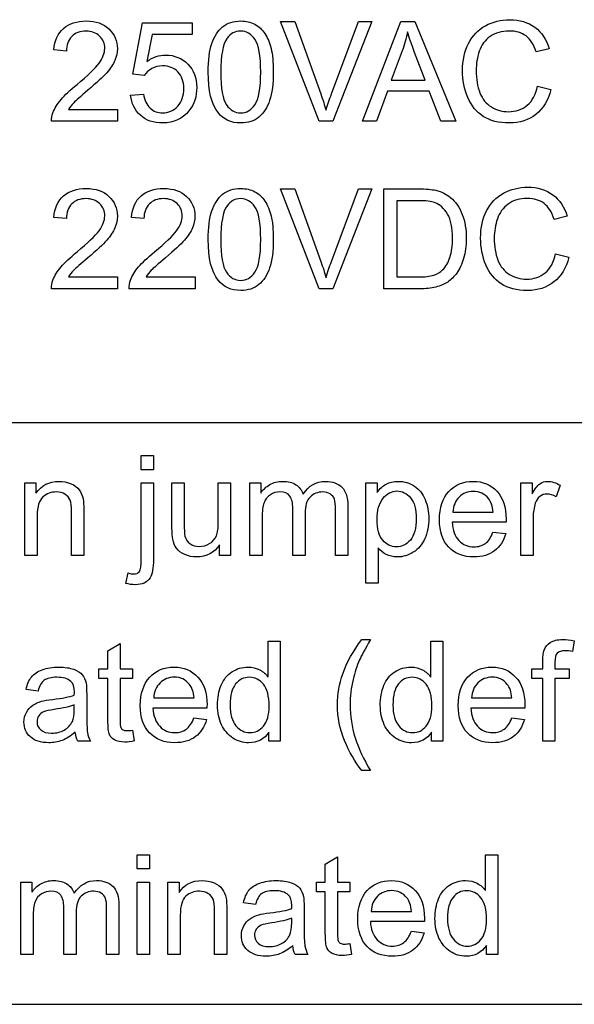
# Model space of a CAD drawing. Units: millimetres. Extents: x 0 to 307, y 0 to 176.
# Drawn here: x 19 to 28, y 33 to 48 of the extents above; entities that cross this region are included whole.
import ezdxf

# ---------------------------------------------------------------- set-up
doc = ezdxf.new("R2010")
doc.units = ezdxf.units.MM

msp = doc.modelspace()

# ---------------------------------------------------------------- linework, layer by layer
for p, q in [((21.022, 47.557), (21.168, 48.335)), ((21.168, 48.335), (21.922, 48.335)), ((21.922, 48.335), (21.922, 48.157)), ((23.852, 46.841), (23.264, 48.356)), ((23.264, 48.356), (23.482, 48.356)), ((23.482, 48.356), (23.875, 47.255)), ((24.037, 47.255), (24.446, 48.356)), ((24.65, 48.356), (24.057, 46.841)), ((24.446, 48.356), (24.65, 48.356)), ((24.507, 46.841), (25.089, 48.356)), ((25.089, 48.356), (25.305, 48.356)), ((25.305, 48.356), (25.925, 46.841)), ((21.317, 48.157), (21.236, 47.75)), ((21.922, 48.157), (21.317, 48.157)), ((20.014, 47.904), (19.823, 47.924)), ((25.11, 47.907), (24.944, 47.463)), ((25.458, 47.463), (25.3, 47.883)), ((27.341, 47.94), (27.143, 47.894)), ((21.196, 47.534), (21.022, 47.557)), ((24.944, 47.463), (25.458, 47.463)), ((27.166, 47.372), (27.367, 47.321)), ((20.989, 47.238), (21.184, 47.254)), ((24.886, 47.3), (24.72, 46.841)), ((25.52, 47.3), (24.886, 47.3)), ((25.696, 46.841), (25.52, 47.3)), ((20.046, 47.02), (20.789, 47.02)), ((20.789, 47.02), (20.789, 46.841)), ((20.789, 46.841), (19.788, 46.841)), ((24.057, 46.841), (23.852, 46.841)), ((24.72, 46.841), (24.507, 46.841)), ((25.925, 46.841), (25.696, 46.841)), ((23.852, 44.3), (23.264, 45.815)), ((23.264, 45.815), (23.482, 45.815)), ((23.482, 45.815), (23.875, 44.715)), ((24.037, 44.715), (24.446, 45.815)), ((24.65, 45.815), (24.057, 44.3)), ((24.446, 45.815), (24.65, 45.815)), ((24.83, 44.3), (24.83, 45.815)), ((24.83, 45.815), (25.352, 45.815)), ((25.349, 45.636), (25.031, 45.636)), ((25.031, 45.636), (25.031, 44.479)), ((20.014, 45.364), (19.823, 45.383)), ((21.191, 45.364), (21, 45.383)), ((27.615, 45.4), (27.417, 45.353)), ((27.44, 44.831), (27.64, 44.781)), ((20.046, 44.479), (20.789, 44.479)), ((20.789, 44.479), (20.789, 44.3)), ((21.223, 44.479), (21.966, 44.479)), ((21.966, 44.479), (21.966, 44.3)), ((25.031, 44.479), (25.354, 44.479)), ((20.789, 44.3), (19.788, 44.3)), ((21.966, 44.3), (20.965, 44.3)), ((24.057, 44.3), (23.852, 44.3)), ((25.377, 44.3), (24.83, 44.3)), ((5.371, 42.271), (34.011, 42.271)), ((21.149, 41.556), (21.149, 41.772)), ((21.149, 41.772), (21.335, 41.772)), ((21.335, 41.772), (21.335, 41.556)), ((21.335, 41.556), (21.149, 41.556)), ((19.385, 40.256), (19.385, 41.354)), ((19.385, 41.354), (19.552, 41.354)), ((19.552, 41.354), (19.552, 41.198)), ((21.149, 40.201), (21.149, 41.354)), ((21.149, 41.354), (21.335, 41.354)), ((21.335, 41.354), (21.335, 40.197)), ((21.616, 40.674), (21.616, 41.354)), ((21.616, 41.354), (21.802, 41.354)), ((21.802, 41.354), (21.802, 40.745)), ((22.32, 40.766), (22.32, 41.354)), ((22.32, 41.354), (22.506, 41.354)), ((22.506, 41.354), (22.506, 40.256)), ((22.798, 40.256), (22.798, 41.354)), ((22.798, 41.354), (22.964, 41.354)), ((22.964, 41.354), (22.964, 41.2)), ((24.561, 39.836), (24.561, 41.354)), ((24.561, 41.354), (24.73, 41.354)), ((24.73, 41.354), (24.73, 41.211)), ((26.913, 40.256), (26.913, 41.354)), ((26.913, 41.354), (27.081, 41.354)), ((27.081, 41.354), (27.081, 41.188)), ((27.51, 41.319), (27.446, 41.146)), ((20.091, 40.256), (20.091, 40.924)), ((20.277, 40.931), (20.277, 40.256)), ((23.45, 40.256), (23.45, 40.97)), ((24.1, 40.256), (24.1, 40.948)), ((24.285, 41.01), (24.285, 40.256)), ((19.571, 40.856), (19.571, 40.256)), ((22.984, 40.826), (22.984, 40.256)), ((23.636, 40.894), (23.636, 40.256)), ((25.879, 40.911), (26.492, 40.911)), ((27.099, 40.831), (27.099, 40.256)), ((26.687, 40.758), (25.868, 40.758)), ((26.489, 40.61), (26.682, 40.586)), ((22.34, 40.256), (22.34, 40.418)), ((24.747, 40.37), (24.747, 39.836)), ((19.571, 40.256), (19.385, 40.256)), ((20.277, 40.256), (20.091, 40.256)), ((22.506, 40.256), (22.34, 40.256)), ((22.984, 40.256), (22.798, 40.256)), ((23.636, 40.256), (23.45, 40.256)), ((24.285, 40.256), (24.1, 40.256)), ((27.099, 40.256), (26.913, 40.256)), ((20.914, 39.831), (20.949, 39.989)), ((24.747, 39.836), (24.561, 39.836)), ((20.644, 38.808), (20.829, 38.92)), ((20.829, 38.92), (20.829, 38.536)), ((23.075, 38.41), (23.075, 38.954)), ((23.075, 38.954), (23.26, 38.954)), ((23.26, 38.954), (23.26, 37.438)), ((24.496, 38.979), (24.629, 38.979)), ((25.545, 38.41), (25.545, 38.954)), ((25.545, 38.954), (25.73, 38.954)), ((25.73, 38.954), (25.73, 37.438)), ((27.722, 38.961), (27.694, 38.799)), ((20.644, 38.536), (20.644, 38.808)), ((20.508, 38.391), (20.508, 38.536)), ((20.508, 38.536), (20.644, 38.536)), ((20.829, 38.536), (21.016, 38.536)), ((21.016, 38.536), (21.016, 38.391)), ((27.08, 38.391), (27.08, 38.536)), ((27.08, 38.536), (27.244, 38.536)), ((27.244, 38.536), (27.244, 38.653)), ((27.429, 38.637), (27.429, 38.536)), ((27.429, 38.536), (27.643, 38.536)), ((27.643, 38.536), (27.643, 38.391)), ((20.644, 38.391), (20.508, 38.391)), ((20.644, 37.76), (20.644, 38.391)), ((21.016, 38.391), (20.829, 38.391)), ((20.829, 38.391), (20.829, 37.75)), ((27.244, 38.391), (27.08, 38.391)), ((27.244, 37.438), (27.244, 38.391)), ((27.643, 38.391), (27.429, 38.391)), ((27.429, 38.391), (27.429, 37.438)), ((19.584, 38.198), (19.402, 38.223)), ((20.322, 38.146), (20.322, 37.898)), ((21.339, 38.093), (21.952, 38.093)), ((26.163, 38.093), (26.776, 38.093)), ((20.134, 37.921), (20.134, 37.989)), ((22.147, 37.94), (21.328, 37.94)), ((26.971, 37.94), (26.153, 37.94)), ((21.95, 37.792), (22.142, 37.768)), ((26.774, 37.792), (26.966, 37.768)), ((21.016, 37.605), (21.043, 37.441)), ((23.087, 37.438), (23.087, 37.577)), ((25.558, 37.438), (25.558, 37.577)), ((20.381, 37.438), (20.186, 37.438)), ((23.26, 37.438), (23.087, 37.438)), ((25.73, 37.438), (25.558, 37.438)), ((27.429, 37.438), (27.244, 37.438)), ((24.629, 36.993), (24.496, 36.993)), ((21.087, 35.502), (21.087, 35.716)), ((21.087, 35.716), (21.273, 35.716)), ((21.273, 35.716), (21.273, 35.502)), ((26.375, 35.173), (26.375, 35.716)), ((26.375, 35.716), (26.56, 35.716)), ((26.56, 35.716), (26.56, 34.201)), ((23.944, 35.571), (24.129, 35.682)), ((23.944, 35.299), (23.944, 35.571)), ((24.129, 35.682), (24.129, 35.299)), ((21.273, 35.502), (21.087, 35.502)), ((19.322, 34.201), (19.322, 35.299)), ((19.322, 35.299), (19.489, 35.299)), ((19.489, 35.299), (19.489, 35.145)), ((21.087, 34.201), (21.087, 35.299)), ((21.087, 35.299), (21.273, 35.299)), ((21.273, 35.299), (21.273, 34.201)), ((21.556, 34.201), (21.556, 35.299)), ((21.556, 35.299), (21.723, 35.299)), ((21.723, 35.299), (21.723, 35.143)), ((23.808, 35.154), (23.808, 35.299)), ((23.808, 35.299), (23.944, 35.299)), ((24.129, 35.299), (24.316, 35.299)), ((24.316, 35.299), (24.316, 35.154)), ((23.944, 35.154), (23.808, 35.154)), ((23.944, 34.523), (23.944, 35.154)), ((24.316, 35.154), (24.129, 35.154)), ((24.129, 35.154), (24.129, 34.512)), ((20.81, 34.955), (20.81, 34.201)), ((22.884, 34.961), (22.702, 34.986)), ((19.974, 34.201), (19.974, 34.914)), ((20.161, 34.839), (20.161, 34.201)), ((20.625, 34.201), (20.625, 34.893)), ((21.742, 34.801), (21.742, 34.201)), ((22.262, 34.201), (22.262, 34.869)), ((22.448, 34.876), (22.448, 34.201)), ((23.622, 34.909), (23.622, 34.661)), ((24.639, 34.855), (25.252, 34.855)), ((19.508, 34.771), (19.508, 34.201)), ((23.434, 34.684), (23.434, 34.752)), ((25.447, 34.702), (24.628, 34.702)), ((25.25, 34.555), (25.442, 34.531)), ((24.316, 34.368), (24.343, 34.203)), ((26.388, 34.201), (26.388, 34.34)), ((19.508, 34.201), (19.322, 34.201)), ((20.161, 34.201), (19.974, 34.201)), ((20.81, 34.201), (20.625, 34.201)), ((21.273, 34.201), (21.087, 34.201)), ((21.742, 34.201), (21.556, 34.201)), ((22.448, 34.201), (22.262, 34.201)), ((23.681, 34.201), (23.486, 34.201)), ((26.56, 34.201), (26.388, 34.201)), ((34.011, 33.446), (5.371, 33.446))]:
    msp.add_line(p, q)
for points, knots in [([(19.823, 47.924), (19.836, 48.066), (19.885, 48.175), (19.971, 48.25), (20.056, 48.325), (20.171, 48.362), (20.315, 48.362), (20.46, 48.362), (20.575, 48.322), (20.66, 48.241), (20.745, 48.161), (20.787, 48.061), (20.787, 47.941), (20.787, 47.881), (20.775, 47.821), (20.75, 47.763), (20.725, 47.704), (20.684, 47.642), (20.626, 47.578), (20.569, 47.513), (20.473, 47.424), (20.34, 47.311)], [12, 12, 12, 12, 13, 13, 13, 14, 14, 14, 15, 15, 15, 16, 16, 16, 17, 17, 17, 18, 18, 18, 19, 19, 19, 19]), ([(22.166, 47.588), (22.166, 47.767), (22.184, 47.911), (22.221, 48.02), (22.258, 48.13), (22.313, 48.214), (22.385, 48.273), (22.458, 48.332), (22.55, 48.362), (22.66, 48.362), (22.741, 48.362), (22.812, 48.346), (22.874, 48.313), (22.935, 48.28), (22.986, 48.233), (23.026, 48.171), (23.066, 48.11), (23.097, 48.035), (23.12, 47.946), (23.143, 47.858), (23.154, 47.738), (23.154, 47.588), (23.154, 47.41), (23.136, 47.267), (23.099, 47.157), (23.063, 47.048), (23.008, 46.964), (22.935, 46.904), (22.863, 46.845), (22.771, 46.815), (22.66, 46.815), (22.514, 46.815), (22.399, 46.867), (22.316, 46.972)], [0, 0, 0, 0, 1, 1, 1, 2, 2, 2, 3, 3, 3, 4, 4, 4, 5, 5, 5, 6, 6, 6, 7, 7, 7, 8, 8, 8, 9, 9, 9, 10, 10, 10, 11, 11, 11, 11]), ([(27.367, 47.321), (27.325, 47.157), (27.249, 47.031), (27.14, 46.945), (27.03, 46.858), (26.897, 46.815), (26.739, 46.815), (26.576, 46.815), (26.443, 46.848), (26.341, 46.915), (26.238, 46.981), (26.161, 47.077), (26.107, 47.203), (26.054, 47.33), (26.027, 47.465), (26.027, 47.61), (26.027, 47.767), (26.057, 47.905), (26.118, 48.023), (26.178, 48.14), (26.264, 48.229), (26.375, 48.29), (26.486, 48.351), (26.609, 48.382), (26.742, 48.382), (26.894, 48.382), (27.021, 48.343), (27.125, 48.266), (27.228, 48.189), (27.3, 48.08), (27.341, 47.94)], [1, 1, 1, 1, 2, 2, 2, 3, 3, 3, 4, 4, 4, 5, 5, 5, 6, 6, 6, 7, 7, 7, 8, 8, 8, 9, 9, 9, 10, 10, 10, 11, 11, 11, 11]), ([(20.175, 47.401), (20.34, 47.536), (20.451, 47.643), (20.509, 47.722), (20.567, 47.801), (20.596, 47.875), (20.596, 47.946), (20.596, 48.019), (20.57, 48.081), (20.517, 48.132), (20.464, 48.183), (20.395, 48.208), (20.311, 48.208), (20.221, 48.208), (20.149, 48.181), (20.096, 48.127), (20.042, 48.074), (20.015, 47.999), (20.014, 47.904)], [5, 5, 5, 5, 6, 6, 6, 7, 7, 7, 8, 8, 8, 9, 9, 9, 10, 10, 10, 11, 11, 11, 11]), ([(22.357, 47.588), (22.357, 47.339), (22.386, 47.174), (22.444, 47.091), (22.503, 47.009), (22.574, 46.968), (22.66, 46.968), (22.745, 46.968), (22.817, 47.009), (22.875, 47.092), (22.934, 47.175), (22.963, 47.34), (22.963, 47.588), (22.963, 47.837), (22.934, 48.003), (22.875, 48.085), (22.817, 48.167), (22.745, 48.208), (22.658, 48.208), (22.572, 48.208), (22.504, 48.172), (22.453, 48.1)], [0, 0, 0, 0, 1, 1, 1, 2, 2, 2, 3, 3, 3, 4, 4, 4, 5, 5, 5, 6, 6, 6, 7, 7, 7, 7]), ([(27.143, 47.894), (27.108, 48.004), (27.057, 48.084), (26.99, 48.135), (26.924, 48.185), (26.839, 48.21), (26.738, 48.21), (26.622, 48.21), (26.524, 48.182), (26.446, 48.126), (26.368, 48.071), (26.313, 47.996), (26.281, 47.902), (26.25, 47.808), (26.234, 47.711), (26.234, 47.611), (26.234, 47.482), (26.253, 47.369), (26.29, 47.273), (26.328, 47.177), (26.386, 47.105), (26.465, 47.058), (26.545, 47.01), (26.63, 46.986), (26.723, 46.986), (26.835, 46.986), (26.93, 47.019), (27.008, 47.084), (27.086, 47.148), (27.138, 47.244), (27.166, 47.372)], [12, 12, 12, 12, 13, 13, 13, 14, 14, 14, 15, 15, 15, 16, 16, 16, 17, 17, 17, 18, 18, 18, 19, 19, 19, 20, 20, 20, 21, 21, 21, 22, 22, 22, 22]), ([(21.236, 47.75), (21.327, 47.814), (21.422, 47.845), (21.522, 47.845), (21.654, 47.845), (21.766, 47.799), (21.857, 47.708), (21.948, 47.616), (21.993, 47.498), (21.993, 47.354), (21.993, 47.217), (21.953, 47.099), (21.873, 46.999)], [15, 15, 15, 15, 16, 16, 16, 17, 17, 17, 18, 18, 18, 19, 19, 19, 19]), ([(21.184, 47.254), (21.198, 47.159), (21.232, 47.088), (21.285, 47.04), (21.337, 46.992), (21.401, 46.968), (21.475, 46.968), (21.565, 46.968), (21.641, 47.002), (21.703, 47.069), (21.765, 47.137), (21.796, 47.226), (21.796, 47.338), (21.796, 47.444), (21.766, 47.528), (21.706, 47.589), (21.647, 47.65), (21.569, 47.681), (21.472, 47.681), (21.412, 47.681), (21.358, 47.667), (21.31, 47.64), (21.262, 47.613), (21.224, 47.578), (21.196, 47.534)], [1, 1, 1, 1, 2, 2, 2, 3, 3, 3, 4, 4, 4, 5, 5, 5, 6, 6, 6, 7, 7, 7, 8, 8, 8, 9, 9, 9, 9]), ([(19.809, 46.97), (19.835, 47.038), (19.876, 47.105), (19.932, 47.171), (19.988, 47.238), (20.069, 47.314), (20.175, 47.401)], [3, 3, 3, 3, 4, 4, 4, 5, 5, 5, 5]), ([(20.34, 47.311), (20.228, 47.217), (20.156, 47.154), (20.125, 47.12), (20.093, 47.087), (20.067, 47.053), (20.046, 47.02)], [19, 19, 19, 19, 20, 20, 20, 21, 21, 21, 21]), ([(21.873, 46.999), (21.776, 46.876), (21.644, 46.815), (21.475, 46.815), (21.338, 46.815), (21.225, 46.853), (21.138, 46.931), (21.051, 47.008), (21.001, 47.11), (20.989, 47.238)], [19, 19, 19, 19, 20, 20, 20, 21, 21, 21, 22, 22, 22, 22]), ([(19.823, 45.383), (19.836, 45.526), (19.885, 45.635), (19.971, 45.709), (20.056, 45.784), (20.171, 45.821), (20.315, 45.821), (20.46, 45.821), (20.575, 45.781), (20.66, 45.701), (20.745, 45.62), (20.787, 45.52), (20.787, 45.401), (20.787, 45.34), (20.775, 45.281), (20.75, 45.222), (20.725, 45.163), (20.684, 45.102), (20.626, 45.037), (20.569, 44.972), (20.473, 44.883), (20.34, 44.77)], [12, 12, 12, 12, 13, 13, 13, 14, 14, 14, 15, 15, 15, 16, 16, 16, 17, 17, 17, 18, 18, 18, 19, 19, 19, 19]), ([(21, 45.383), (21.013, 45.526), (21.062, 45.635), (21.148, 45.709), (21.233, 45.784), (21.348, 45.821), (21.492, 45.821), (21.637, 45.821), (21.752, 45.781), (21.837, 45.701), (21.922, 45.62), (21.964, 45.52), (21.964, 45.401), (21.964, 45.34), (21.952, 45.281), (21.927, 45.222), (21.902, 45.163), (21.861, 45.102), (21.804, 45.037), (21.746, 44.972), (21.65, 44.883), (21.517, 44.77)], [12, 12, 12, 12, 13, 13, 13, 14, 14, 14, 15, 15, 15, 16, 16, 16, 17, 17, 17, 18, 18, 18, 19, 19, 19, 19]), ([(22.166, 45.047), (22.166, 45.227), (22.184, 45.371), (22.221, 45.48), (22.258, 45.589), (22.313, 45.673), (22.385, 45.733), (22.458, 45.792), (22.55, 45.821), (22.66, 45.821), (22.741, 45.821), (22.812, 45.805), (22.874, 45.772), (22.935, 45.74), (22.986, 45.692), (23.026, 45.631), (23.066, 45.569), (23.097, 45.494), (23.12, 45.405), (23.143, 45.317), (23.154, 45.198), (23.154, 45.047), (23.154, 44.87), (23.136, 44.726), (23.099, 44.617), (23.063, 44.508), (23.008, 44.423), (22.935, 44.364), (22.863, 44.304), (22.771, 44.274), (22.66, 44.274), (22.514, 44.274), (22.399, 44.327), (22.316, 44.431)], [0, 0, 0, 0, 1, 1, 1, 2, 2, 2, 3, 3, 3, 4, 4, 4, 5, 5, 5, 6, 6, 6, 7, 7, 7, 8, 8, 8, 9, 9, 9, 10, 10, 10, 11, 11, 11, 11]), ([(27.64, 44.781), (27.598, 44.616), (27.523, 44.49), (27.414, 44.404), (27.304, 44.318), (27.171, 44.274), (27.013, 44.274), (26.85, 44.274), (26.717, 44.308), (26.615, 44.374), (26.512, 44.441), (26.434, 44.537), (26.381, 44.663), (26.328, 44.789), (26.301, 44.924), (26.301, 45.069), (26.301, 45.227), (26.331, 45.364), (26.391, 45.482), (26.452, 45.599), (26.537, 45.689), (26.649, 45.75), (26.76, 45.811), (26.883, 45.841), (27.016, 45.841), (27.168, 45.841), (27.295, 45.803), (27.399, 45.725), (27.502, 45.648), (27.574, 45.54), (27.615, 45.4)], [1, 1, 1, 1, 2, 2, 2, 3, 3, 3, 4, 4, 4, 5, 5, 5, 6, 6, 6, 7, 7, 7, 8, 8, 8, 9, 9, 9, 10, 10, 10, 11, 11, 11, 11]), ([(20.175, 44.86), (20.34, 44.995), (20.451, 45.102), (20.509, 45.181), (20.567, 45.26), (20.596, 45.335), (20.596, 45.405), (20.596, 45.479), (20.57, 45.541), (20.517, 45.592), (20.464, 45.642), (20.395, 45.667), (20.311, 45.667), (20.221, 45.667), (20.149, 45.641), (20.096, 45.587), (20.042, 45.533), (20.015, 45.459), (20.014, 45.364)], [5, 5, 5, 5, 6, 6, 6, 7, 7, 7, 8, 8, 8, 9, 9, 9, 10, 10, 10, 11, 11, 11, 11]), ([(21.352, 44.86), (21.517, 44.995), (21.628, 45.102), (21.686, 45.181), (21.744, 45.26), (21.773, 45.335), (21.773, 45.405), (21.773, 45.479), (21.747, 45.541), (21.694, 45.592), (21.641, 45.642), (21.573, 45.667), (21.488, 45.667), (21.398, 45.667), (21.327, 45.641), (21.273, 45.587), (21.219, 45.533), (21.192, 45.459), (21.191, 45.364)], [5, 5, 5, 5, 6, 6, 6, 7, 7, 7, 8, 8, 8, 9, 9, 9, 10, 10, 10, 11, 11, 11, 11]), ([(22.357, 45.047), (22.357, 44.799), (22.386, 44.633), (22.444, 44.551), (22.503, 44.468), (22.574, 44.427), (22.66, 44.427), (22.745, 44.427), (22.817, 44.469), (22.875, 44.551), (22.934, 44.634), (22.963, 44.799), (22.963, 45.047), (22.963, 45.297), (22.934, 45.463), (22.875, 45.545), (22.817, 45.626), (22.745, 45.667), (22.658, 45.667), (22.572, 45.667), (22.504, 45.631), (22.453, 45.559)], [0, 0, 0, 0, 1, 1, 1, 2, 2, 2, 3, 3, 3, 4, 4, 4, 5, 5, 5, 6, 6, 6, 7, 7, 7, 7]), ([(25.354, 44.479), (25.454, 44.479), (25.533, 44.488), (25.589, 44.507), (25.646, 44.525), (25.692, 44.552), (25.725, 44.585), (25.773, 44.633), (25.81, 44.697), (25.836, 44.777), (25.863, 44.857), (25.876, 44.955), (25.876, 45.069), (25.876, 45.228), (25.85, 45.349), (25.798, 45.434), (25.746, 45.52), (25.683, 45.577), (25.609, 45.605)], [1, 1, 1, 1, 2, 2, 2, 3, 3, 3, 4, 4, 4, 5, 5, 5, 6, 6, 6, 7, 7, 7, 7]), ([(25.844, 45.685), (25.924, 45.618), (25.984, 45.531), (26.023, 45.426), (26.063, 45.321), (26.083, 45.201), (26.083, 45.066), (26.083, 44.951), (26.069, 44.849), (26.043, 44.76), (26.016, 44.671), (25.981, 44.598), (25.939, 44.539), (25.897, 44.481), (25.851, 44.435), (25.801, 44.402), (25.751, 44.369), (25.691, 44.343), (25.62, 44.326), (25.55, 44.309), (25.469, 44.3), (25.377, 44.3)], [4, 4, 4, 4, 5, 5, 5, 6, 6, 6, 7, 7, 7, 8, 8, 8, 9, 9, 9, 10, 10, 10, 11, 11, 11, 11]), ([(27.417, 45.353), (27.382, 45.464), (27.331, 45.544), (27.264, 45.594), (27.197, 45.644), (27.113, 45.67), (27.012, 45.67), (26.896, 45.67), (26.798, 45.642), (26.72, 45.586), (26.642, 45.53), (26.587, 45.455), (26.555, 45.361), (26.524, 45.267), (26.508, 45.17), (26.508, 45.07), (26.508, 44.941), (26.526, 44.829), (26.564, 44.733), (26.602, 44.637), (26.66, 44.565), (26.739, 44.517), (26.818, 44.47), (26.904, 44.446), (26.997, 44.446), (27.109, 44.446), (27.204, 44.478), (27.282, 44.543), (27.36, 44.608), (27.412, 44.704), (27.44, 44.831)], [12, 12, 12, 12, 13, 13, 13, 14, 14, 14, 15, 15, 15, 16, 16, 16, 17, 17, 17, 18, 18, 18, 19, 19, 19, 20, 20, 20, 21, 21, 21, 22, 22, 22, 22]), ([(19.809, 44.429), (19.835, 44.498), (19.876, 44.565), (19.932, 44.631), (19.988, 44.697), (20.069, 44.773), (20.175, 44.86)], [3, 3, 3, 3, 4, 4, 4, 5, 5, 5, 5]), ([(20.987, 44.429), (21.012, 44.498), (21.053, 44.565), (21.109, 44.631), (21.165, 44.697), (21.246, 44.773), (21.352, 44.86)], [3, 3, 3, 3, 4, 4, 4, 5, 5, 5, 5]), ([(20.34, 44.77), (20.228, 44.677), (20.156, 44.613), (20.125, 44.58), (20.093, 44.546), (20.067, 44.513), (20.046, 44.479)], [19, 19, 19, 19, 20, 20, 20, 21, 21, 21, 21]), ([(21.517, 44.77), (21.405, 44.677), (21.334, 44.613), (21.302, 44.58), (21.27, 44.546), (21.244, 44.513), (21.223, 44.479)], [19, 19, 19, 19, 20, 20, 20, 21, 21, 21, 21]), ([(19.552, 41.198), (19.633, 41.319), (19.75, 41.379), (19.902, 41.379), (19.968, 41.379), (20.029, 41.367), (20.084, 41.343)], [3, 3, 3, 3, 4, 4, 4, 5, 5, 5, 5]), ([(23.102, 41.33), (23.159, 41.362), (23.224, 41.379), (23.297, 41.379), (23.378, 41.379), (23.445, 41.362), (23.497, 41.328), (23.549, 41.295), (23.586, 41.247), (23.607, 41.187)], [4, 4, 4, 4, 5, 5, 5, 6, 6, 6, 7, 7, 7, 7]), ([(23.607, 41.187), (23.694, 41.315), (23.807, 41.379), (23.946, 41.379), (24.055, 41.379), (24.139, 41.349), (24.197, 41.289)], [7, 7, 7, 7, 8, 8, 8, 9, 9, 9, 9]), ([(24.866, 41.337), (24.916, 41.365), (24.977, 41.379), (25.049, 41.379), (25.142, 41.379), (25.225, 41.355), (25.297, 41.307), (25.368, 41.258), (25.423, 41.19), (25.459, 41.103)], [4, 4, 4, 4, 5, 5, 5, 6, 6, 6, 7, 7, 7, 7]), ([(26.682, 40.586), (26.651, 40.474), (26.595, 40.387), (26.513, 40.325), (26.431, 40.263), (26.327, 40.232), (26.199, 40.232), (26.039, 40.232), (25.911, 40.281), (25.817, 40.38), (25.723, 40.479), (25.676, 40.618), (25.676, 40.796), (25.676, 40.981), (25.724, 41.124), (25.819, 41.226), (25.914, 41.328), (26.037, 41.379), (26.189, 41.379), (26.335, 41.379), (26.455, 41.329), (26.548, 41.229), (26.641, 41.129), (26.688, 40.989), (26.688, 40.807), (26.688, 40.796), (26.688, 40.78), (26.687, 40.758)], [1, 1, 1, 1, 2, 2, 2, 3, 3, 3, 4, 4, 4, 5, 5, 5, 6, 6, 6, 7, 7, 7, 8, 8, 8, 9, 9, 9, 10, 10, 10, 10]), ([(27.081, 41.188), (27.123, 41.266), (27.163, 41.317), (27.199, 41.342), (27.235, 41.367), (27.275, 41.379), (27.318, 41.379), (27.381, 41.379), (27.445, 41.359), (27.51, 41.319)], [3, 3, 3, 3, 4, 4, 4, 5, 5, 5, 6, 6, 6, 6]), ([(20.084, 41.343), (20.14, 41.32), (20.181, 41.288), (20.209, 41.25), (20.236, 41.211), (20.256, 41.165), (20.267, 41.112)], [5, 5, 5, 5, 6, 6, 6, 7, 7, 7, 7]), ([(24.729, 40.799), (24.729, 40.658), (24.758, 40.553), (24.815, 40.486), (24.872, 40.418), (24.942, 40.385), (25.023, 40.385), (25.106, 40.385), (25.176, 40.419), (25.235, 40.489), (25.294, 40.559), (25.324, 40.668), (25.324, 40.815), (25.324, 40.954), (25.295, 41.059), (25.237, 41.129), (25.18, 41.198), (25.111, 41.233), (25.031, 41.233), (24.952, 41.233), (24.882, 41.196), (24.821, 41.122), (24.76, 41.048), (24.729, 40.94), (24.729, 40.799)], [0, 0, 0, 0, 1, 1, 1, 2, 2, 2, 3, 3, 3, 4, 4, 4, 5, 5, 5, 6, 6, 6, 7, 7, 7, 8, 8, 8, 8]), ([(26.421, 41.118), (26.362, 41.19), (26.285, 41.226), (26.191, 41.226), (26.105, 41.226), (26.034, 41.197), (25.975, 41.14), (25.917, 41.083), (25.885, 41.006), (25.879, 40.911)], [2, 2, 2, 2, 3, 3, 3, 4, 4, 4, 5, 5, 5, 5]), ([(20.069, 41.094), (20.055, 41.132), (20.029, 41.162), (19.992, 41.184), (19.955, 41.206), (19.912, 41.218), (19.863, 41.218), (19.783, 41.218), (19.715, 41.193), (19.657, 41.142), (19.6, 41.092), (19.571, 40.997), (19.571, 40.856)], [12, 12, 12, 12, 13, 13, 13, 14, 14, 14, 15, 15, 15, 16, 16, 16, 16]), ([(23.45, 40.97), (23.45, 41.052), (23.435, 41.114), (23.404, 41.156), (23.374, 41.197), (23.324, 41.218), (23.256, 41.218), (23.203, 41.218), (23.155, 41.204), (23.11, 41.176), (23.066, 41.149), (23.034, 41.108), (23.014, 41.055), (22.994, 41.002), (22.984, 40.926), (22.984, 40.826)], [21, 21, 21, 21, 22, 22, 22, 23, 23, 23, 24, 24, 24, 25, 25, 25, 26, 26, 26, 26]), ([(24.082, 41.109), (24.07, 41.141), (24.048, 41.168), (24.016, 41.188), (23.985, 41.208), (23.947, 41.218), (23.905, 41.218), (23.827, 41.218), (23.763, 41.192), (23.712, 41.141), (23.661, 41.089), (23.636, 41.007), (23.636, 40.894)], [14, 14, 14, 14, 15, 15, 15, 16, 16, 16, 17, 17, 17, 18, 18, 18, 18]), ([(25.459, 41.103), (25.496, 41.014), (25.514, 40.918), (25.514, 40.814), (25.514, 40.701), (25.494, 40.6), (25.453, 40.51)], [7, 7, 7, 7, 8, 8, 8, 9, 9, 9, 9]), ([(27.446, 41.146), (27.4, 41.173), (27.355, 41.187), (27.309, 41.187), (27.268, 41.187), (27.232, 41.174), (27.2, 41.15)], [7, 7, 7, 7, 8, 8, 8, 9, 9, 9, 9]), ([(22.186, 40.435), (22.235, 40.463), (22.269, 40.502), (22.29, 40.551), (22.31, 40.601), (22.32, 40.672), (22.32, 40.766)], [13, 13, 13, 13, 14, 14, 14, 15, 15, 15, 15]), ([(25.868, 40.758), (25.875, 40.637), (25.909, 40.545), (25.971, 40.481), (26.032, 40.417), (26.108, 40.385), (26.2, 40.385), (26.268, 40.385), (26.327, 40.403), (26.375, 40.438), (26.423, 40.474), (26.461, 40.531), (26.489, 40.61)], [11, 11, 11, 11, 12, 12, 12, 13, 13, 13, 14, 14, 14, 15, 15, 15, 15]), ([(22.34, 40.418), (22.254, 40.294), (22.138, 40.232), (21.992, 40.232), (21.927, 40.232), (21.866, 40.244), (21.81, 40.269), (21.754, 40.294), (21.712, 40.325), (21.685, 40.363)], [1, 1, 1, 1, 2, 2, 2, 3, 3, 3, 4, 4, 4, 4]), ([(21.888, 40.434), (21.926, 40.406), (21.973, 40.392), (22.029, 40.392), (22.085, 40.392), (22.137, 40.406), (22.186, 40.435)], [11, 11, 11, 11, 12, 12, 12, 13, 13, 13, 13]), ([(25.278, 40.303), (25.201, 40.256), (25.12, 40.232), (25.035, 40.232), (24.973, 40.232), (24.918, 40.245), (24.868, 40.271), (24.819, 40.297), (24.779, 40.33), (24.747, 40.37)], [10, 10, 10, 10, 11, 11, 11, 12, 12, 12, 13, 13, 13, 13]), ([(21.283, 39.914), (21.238, 39.845), (21.163, 39.811), (21.059, 39.811), (21.009, 39.811), (20.96, 39.818), (20.914, 39.831)], [8, 8, 8, 8, 9, 9, 9, 10, 10, 10, 10]), ([(20.949, 39.989), (20.986, 39.979), (21.015, 39.974), (21.037, 39.974), (21.074, 39.974), (21.103, 39.987), (21.121, 40.012)], [1, 1, 1, 1, 2, 2, 2, 3, 3, 3, 3]), ([(27.359, 38.934), (27.404, 38.965), (27.467, 38.979), (27.548, 38.979), (27.601, 38.979), (27.658, 38.973), (27.722, 38.961)], [7, 7, 7, 7, 8, 8, 8, 9, 9, 9, 9]), ([(27.694, 38.799), (27.655, 38.805), (27.619, 38.809), (27.584, 38.809), (27.528, 38.809), (27.488, 38.797), (27.464, 38.773), (27.441, 38.749), (27.429, 38.704), (27.429, 38.637)], [10, 10, 10, 10, 11, 11, 11, 12, 12, 12, 13, 13, 13, 13]), ([(19.648, 38.522), (19.72, 38.548), (19.803, 38.561), (19.897, 38.561), (19.991, 38.561), (20.067, 38.55), (20.125, 38.528), (20.184, 38.506), (20.227, 38.478), (20.255, 38.444), (20.282, 38.411), (20.301, 38.369), (20.312, 38.318)], [17, 17, 17, 17, 18, 18, 18, 19, 19, 19, 20, 20, 20, 21, 21, 21, 21]), ([(22.142, 37.768), (22.111, 37.656), (22.055, 37.569), (21.973, 37.507), (21.891, 37.445), (21.787, 37.414), (21.659, 37.414), (21.499, 37.414), (21.371, 37.463), (21.277, 37.562), (21.183, 37.661), (21.136, 37.8), (21.136, 37.978), (21.136, 38.163), (21.184, 38.306), (21.279, 38.408), (21.374, 38.51), (21.497, 38.561), (21.649, 38.561), (21.796, 38.561), (21.915, 38.511), (22.008, 38.411), (22.101, 38.311), (22.148, 38.171), (22.148, 37.989), (22.148, 37.978), (22.148, 37.962), (22.147, 37.94)], [1, 1, 1, 1, 2, 2, 2, 3, 3, 3, 4, 4, 4, 5, 5, 5, 6, 6, 6, 7, 7, 7, 8, 8, 8, 9, 9, 9, 10, 10, 10, 10]), ([(22.363, 38.285), (22.399, 38.373), (22.454, 38.442), (22.527, 38.49), (22.6, 38.537), (22.682, 38.561), (22.772, 38.561), (22.838, 38.561), (22.897, 38.547), (22.949, 38.519)], [6, 6, 6, 6, 7, 7, 7, 8, 8, 8, 9, 9, 9, 9]), ([(24.833, 38.285), (24.87, 38.373), (24.924, 38.442), (24.997, 38.49), (25.07, 38.537), (25.152, 38.561), (25.242, 38.561), (25.309, 38.561), (25.367, 38.547), (25.419, 38.519)], [6, 6, 6, 6, 7, 7, 7, 8, 8, 8, 9, 9, 9, 9]), ([(26.966, 37.768), (26.936, 37.656), (26.88, 37.569), (26.798, 37.507), (26.716, 37.445), (26.611, 37.414), (26.484, 37.414), (26.323, 37.414), (26.196, 37.463), (26.102, 37.562), (26.008, 37.661), (25.961, 37.8), (25.961, 37.978), (25.961, 38.163), (26.008, 38.306), (26.103, 38.408), (26.198, 38.51), (26.322, 38.561), (26.473, 38.561), (26.62, 38.561), (26.74, 38.511), (26.833, 38.411), (26.926, 38.311), (26.972, 38.171), (26.972, 37.989), (26.972, 37.978), (26.972, 37.962), (26.971, 37.94)], [1, 1, 1, 1, 2, 2, 2, 3, 3, 3, 4, 4, 4, 5, 5, 5, 6, 6, 6, 7, 7, 7, 8, 8, 8, 9, 9, 9, 10, 10, 10, 10]), ([(19.402, 38.223), (19.418, 38.301), (19.446, 38.363), (19.484, 38.411), (19.521, 38.459), (19.576, 38.496), (19.648, 38.522)], [15, 15, 15, 15, 16, 16, 16, 17, 17, 17, 17]), ([(20.082, 38.344), (20.034, 38.386), (19.964, 38.407), (19.87, 38.407), (19.783, 38.407), (19.718, 38.391), (19.676, 38.361)], [11, 11, 11, 11, 12, 12, 12, 13, 13, 13, 13]), ([(21.881, 38.3), (21.822, 38.372), (21.745, 38.408), (21.651, 38.408), (21.565, 38.408), (21.494, 38.379), (21.435, 38.322), (21.377, 38.265), (21.345, 38.188), (21.339, 38.093)], [2, 2, 2, 2, 3, 3, 3, 4, 4, 4, 5, 5, 5, 5]), ([(23.005, 37.667), (23.062, 37.733), (23.091, 37.834), (23.091, 37.971), (23.091, 38.121), (23.062, 38.231), (23.004, 38.301), (22.946, 38.372), (22.875, 38.407), (22.79, 38.407), (22.707, 38.407), (22.638, 38.373), (22.583, 38.306), (22.527, 38.238), (22.499, 38.132), (22.499, 37.986)], [3, 3, 3, 3, 4, 4, 4, 5, 5, 5, 6, 6, 6, 7, 7, 7, 8, 8, 8, 8]), ([(24.496, 36.993), (24.393, 37.123), (24.307, 37.274), (24.236, 37.448), (24.165, 37.621), (24.129, 37.801), (24.129, 37.987), (24.129, 38.151), (24.156, 38.308), (24.209, 38.459)], [0, 0, 0, 0, 1, 1, 1, 2, 2, 2, 3, 3, 3, 3]), ([(25.475, 37.667), (25.532, 37.733), (25.561, 37.834), (25.561, 37.971), (25.561, 38.121), (25.532, 38.231), (25.474, 38.301), (25.416, 38.372), (25.345, 38.407), (25.26, 38.407), (25.177, 38.407), (25.108, 38.373), (25.053, 38.306), (24.997, 38.238), (24.97, 38.132), (24.97, 37.986)], [3, 3, 3, 3, 4, 4, 4, 5, 5, 5, 6, 6, 6, 7, 7, 7, 8, 8, 8, 8]), ([(26.706, 38.3), (26.647, 38.372), (26.57, 38.408), (26.475, 38.408), (26.39, 38.408), (26.318, 38.379), (26.26, 38.322), (26.202, 38.265), (26.169, 38.188), (26.163, 38.093)], [2, 2, 2, 2, 3, 3, 3, 4, 4, 4, 5, 5, 5, 5]), ([(20.134, 38.135), (20.134, 38.161), (20.135, 38.177), (20.135, 38.184), (20.135, 38.259), (20.117, 38.313), (20.082, 38.344)], [9, 9, 9, 9, 10, 10, 10, 11, 11, 11, 11]), ([(23.087, 37.577), (23.018, 37.468), (22.916, 37.414), (22.78, 37.414), (22.693, 37.414), (22.613, 37.438), (22.539, 37.486), (22.466, 37.534), (22.409, 37.601), (22.369, 37.688), (22.328, 37.774), (22.308, 37.874), (22.308, 37.986), (22.308, 38.096), (22.326, 38.195), (22.363, 38.285)], [1, 1, 1, 1, 2, 2, 2, 3, 3, 3, 4, 4, 4, 5, 5, 5, 6, 6, 6, 6]), ([(24.365, 38.375), (24.335, 38.246), (24.32, 38.116), (24.32, 37.986), (24.32, 37.655), (24.423, 37.324), (24.629, 36.993)], [7, 7, 7, 7, 8, 8, 8, 9, 9, 9, 9]), ([(25.558, 37.577), (25.488, 37.468), (25.386, 37.414), (25.251, 37.414), (25.163, 37.414), (25.083, 37.438), (25.009, 37.486), (24.936, 37.534), (24.879, 37.601), (24.839, 37.688), (24.798, 37.774), (24.778, 37.874), (24.778, 37.986), (24.778, 38.096), (24.797, 38.195), (24.833, 38.285)], [1, 1, 1, 1, 2, 2, 2, 3, 3, 3, 4, 4, 4, 5, 5, 5, 6, 6, 6, 6]), ([(19.407, 37.875), (19.431, 37.919), (19.463, 37.955), (19.503, 37.982), (19.542, 38.009), (19.587, 38.029), (19.637, 38.043)], [5, 5, 5, 5, 6, 6, 6, 7, 7, 7, 7]), ([(21.328, 37.94), (21.335, 37.819), (21.369, 37.727), (21.431, 37.663), (21.492, 37.599), (21.569, 37.567), (21.66, 37.567), (21.728, 37.567), (21.787, 37.585), (21.835, 37.62), (21.883, 37.656), (21.921, 37.713), (21.95, 37.792)], [11, 11, 11, 11, 12, 12, 12, 13, 13, 13, 14, 14, 14, 15, 15, 15, 15]), ([(22.499, 37.986), (22.499, 37.846), (22.529, 37.741), (22.588, 37.671), (22.648, 37.601), (22.717, 37.567), (22.798, 37.567), (22.879, 37.567), (22.948, 37.6), (23.005, 37.667)], [0, 0, 0, 0, 1, 1, 1, 2, 2, 2, 3, 3, 3, 3]), ([(24.97, 37.986), (24.97, 37.846), (24.999, 37.741), (25.058, 37.671), (25.118, 37.601), (25.188, 37.567), (25.268, 37.567), (25.35, 37.567), (25.419, 37.6), (25.475, 37.667)], [0, 0, 0, 0, 1, 1, 1, 2, 2, 2, 3, 3, 3, 3]), ([(26.153, 37.94), (26.16, 37.819), (26.194, 37.727), (26.255, 37.663), (26.317, 37.599), (26.393, 37.567), (26.485, 37.567), (26.553, 37.567), (26.611, 37.585), (26.659, 37.62), (26.708, 37.656), (26.746, 37.713), (26.774, 37.792)], [11, 11, 11, 11, 12, 12, 12, 13, 13, 13, 14, 14, 14, 15, 15, 15, 15]), ([(19.467, 37.502), (19.402, 37.561), (19.37, 37.636), (19.37, 37.728), (19.37, 37.782), (19.382, 37.831), (19.407, 37.875)], [3, 3, 3, 3, 4, 4, 4, 5, 5, 5, 5]), ([(19.594, 37.822), (19.577, 37.795), (19.568, 37.765), (19.568, 37.733), (19.568, 37.683), (19.587, 37.642), (19.625, 37.609), (19.662, 37.576), (19.717, 37.559), (19.789, 37.559), (19.861, 37.559), (19.925, 37.575), (19.981, 37.607)], [3, 3, 3, 3, 4, 4, 4, 5, 5, 5, 6, 6, 6, 7, 7, 7, 7]), ([(19.83, 37.919), (19.753, 37.908), (19.699, 37.896), (19.668, 37.882), (19.636, 37.868), (19.611, 37.848), (19.594, 37.822)], [1, 1, 1, 1, 2, 2, 2, 3, 3, 3, 3]), ([(20.322, 37.898), (20.322, 37.725), (20.326, 37.616), (20.334, 37.57), (20.342, 37.524), (20.357, 37.481), (20.381, 37.438)], [23, 23, 23, 23, 24, 24, 24, 25, 25, 25, 25]), ([(20.829, 37.75), (20.829, 37.697), (20.832, 37.662), (20.839, 37.647), (20.846, 37.632), (20.856, 37.62), (20.871, 37.611), (20.886, 37.602), (20.907, 37.598), (20.935, 37.598), (20.955, 37.598), (20.983, 37.6), (21.016, 37.605)], [16, 16, 16, 16, 17, 17, 17, 18, 18, 18, 19, 19, 19, 20, 20, 20, 20]), ([(20.149, 37.574), (20.08, 37.515), (20.014, 37.474), (19.95, 37.45), (19.886, 37.426), (19.818, 37.414), (19.745, 37.414), (19.624, 37.414), (19.532, 37.443), (19.467, 37.502)], [0, 0, 0, 0, 1, 1, 1, 2, 2, 2, 3, 3, 3, 3]), ([(21.043, 37.441), (20.991, 37.43), (20.944, 37.424), (20.903, 37.424), (20.835, 37.424), (20.783, 37.435), (20.745, 37.456), (20.708, 37.477), (20.682, 37.505), (20.667, 37.54)], [1, 1, 1, 1, 2, 2, 2, 3, 3, 3, 4, 4, 4, 4]), ([(19.626, 35.275), (19.683, 35.307), (19.748, 35.324), (19.822, 35.324), (19.903, 35.324), (19.969, 35.307), (20.021, 35.273), (20.074, 35.239), (20.11, 35.192), (20.132, 35.131)], [4, 4, 4, 4, 5, 5, 5, 6, 6, 6, 7, 7, 7, 7]), ([(20.132, 35.131), (20.218, 35.26), (20.331, 35.324), (20.471, 35.324), (20.579, 35.324), (20.663, 35.293), (20.722, 35.233)], [7, 7, 7, 7, 8, 8, 8, 9, 9, 9, 9]), ([(21.723, 35.143), (21.804, 35.263), (21.92, 35.324), (22.073, 35.324), (22.139, 35.324), (22.199, 35.312), (22.255, 35.288)], [3, 3, 3, 3, 4, 4, 4, 5, 5, 5, 5]), ([(22.255, 35.288), (22.31, 35.264), (22.352, 35.233), (22.379, 35.194), (22.407, 35.156), (22.426, 35.11), (22.437, 35.057)], [5, 5, 5, 5, 6, 6, 6, 7, 7, 7, 7]), ([(22.702, 34.986), (22.718, 35.063), (22.746, 35.126), (22.784, 35.174), (22.821, 35.222), (22.876, 35.259), (22.948, 35.285)], [15, 15, 15, 15, 16, 16, 16, 17, 17, 17, 17]), ([(22.948, 35.285), (23.02, 35.31), (23.103, 35.324), (23.197, 35.324), (23.291, 35.324), (23.367, 35.313), (23.425, 35.291), (23.484, 35.268), (23.527, 35.241), (23.555, 35.207), (23.582, 35.174), (23.601, 35.132), (23.612, 35.081)], [17, 17, 17, 17, 18, 18, 18, 19, 19, 19, 20, 20, 20, 21, 21, 21, 21]), ([(25.442, 34.531), (25.412, 34.419), (25.355, 34.331), (25.273, 34.269), (25.191, 34.207), (25.087, 34.176), (24.959, 34.176), (24.799, 34.176), (24.671, 34.226), (24.577, 34.325), (24.483, 34.423), (24.436, 34.562), (24.436, 34.741), (24.436, 34.925), (24.484, 35.069), (24.579, 35.171), (24.674, 35.273), (24.797, 35.324), (24.949, 35.324), (25.096, 35.324), (25.215, 35.274), (25.309, 35.174), (25.402, 35.074), (25.448, 34.933), (25.448, 34.752), (25.448, 34.741), (25.448, 34.724), (25.447, 34.702)], [1, 1, 1, 1, 2, 2, 2, 3, 3, 3, 4, 4, 4, 5, 5, 5, 6, 6, 6, 7, 7, 7, 8, 8, 8, 9, 9, 9, 10, 10, 10, 10]), ([(25.663, 35.047), (25.7, 35.136), (25.754, 35.205), (25.827, 35.252), (25.9, 35.3), (25.982, 35.324), (26.072, 35.324), (26.138, 35.324), (26.197, 35.31), (26.249, 35.282)], [6, 6, 6, 6, 7, 7, 7, 8, 8, 8, 9, 9, 9, 9]), ([(19.974, 34.914), (19.974, 34.997), (19.959, 35.059), (19.929, 35.1), (19.899, 35.142), (19.849, 35.162), (19.78, 35.162), (19.728, 35.162), (19.679, 35.149), (19.635, 35.121), (19.591, 35.093), (19.558, 35.053), (19.538, 35), (19.518, 34.947), (19.508, 34.871), (19.508, 34.771)], [21, 21, 21, 21, 22, 22, 22, 23, 23, 23, 24, 24, 24, 25, 25, 25, 26, 26, 26, 26]), ([(20.606, 35.053), (20.594, 35.086), (20.573, 35.112), (20.541, 35.132), (20.509, 35.152), (20.472, 35.162), (20.429, 35.162), (20.352, 35.162), (20.288, 35.137), (20.237, 35.085), (20.186, 35.034), (20.161, 34.952), (20.161, 34.839)], [14, 14, 14, 14, 15, 15, 15, 16, 16, 16, 17, 17, 17, 18, 18, 18, 18]), ([(22.24, 35.039), (22.225, 35.076), (22.2, 35.106), (22.163, 35.129), (22.126, 35.151), (22.083, 35.162), (22.033, 35.162), (21.954, 35.162), (21.886, 35.137), (21.828, 35.087), (21.771, 35.037), (21.742, 34.941), (21.742, 34.801)], [12, 12, 12, 12, 13, 13, 13, 14, 14, 14, 15, 15, 15, 16, 16, 16, 16]), ([(23.382, 35.107), (23.334, 35.149), (23.264, 35.17), (23.17, 35.17), (23.083, 35.17), (23.018, 35.154), (22.976, 35.124)], [11, 11, 11, 11, 12, 12, 12, 13, 13, 13, 13]), ([(23.434, 34.898), (23.434, 34.923), (23.435, 34.939), (23.435, 34.946), (23.435, 35.022), (23.417, 35.076), (23.382, 35.107)], [9, 9, 9, 9, 10, 10, 10, 11, 11, 11, 11]), ([(25.181, 35.063), (25.122, 35.135), (25.045, 35.171), (24.951, 35.171), (24.865, 35.171), (24.794, 35.142), (24.735, 35.085), (24.677, 35.028), (24.645, 34.951), (24.639, 34.855)], [2, 2, 2, 2, 3, 3, 3, 4, 4, 4, 5, 5, 5, 5]), ([(26.305, 34.429), (26.362, 34.495), (26.391, 34.597), (26.391, 34.733), (26.391, 34.884), (26.362, 34.994), (26.304, 35.064), (26.246, 35.134), (26.175, 35.17), (26.09, 35.17), (26.007, 35.17), (25.938, 35.136), (25.883, 35.068), (25.827, 35.001), (25.799, 34.894), (25.799, 34.749)], [3, 3, 3, 3, 4, 4, 4, 5, 5, 5, 6, 6, 6, 7, 7, 7, 8, 8, 8, 8]), ([(26.388, 34.34), (26.318, 34.231), (26.216, 34.176), (26.081, 34.176), (25.993, 34.176), (25.913, 34.2), (25.839, 34.249), (25.766, 34.297), (25.709, 34.364), (25.669, 34.451), (25.628, 34.537), (25.608, 34.637), (25.608, 34.749), (25.608, 34.858), (25.626, 34.958), (25.663, 35.047)], [1, 1, 1, 1, 2, 2, 2, 3, 3, 3, 4, 4, 4, 5, 5, 5, 6, 6, 6, 6]), ([(22.707, 34.638), (22.731, 34.682), (22.763, 34.718), (22.803, 34.745), (22.842, 34.772), (22.887, 34.792), (22.937, 34.806)], [5, 5, 5, 5, 6, 6, 6, 7, 7, 7, 7]), ([(23.13, 34.682), (23.053, 34.671), (22.999, 34.658), (22.968, 34.645), (22.936, 34.631), (22.911, 34.61), (22.894, 34.584)], [1, 1, 1, 1, 2, 2, 2, 3, 3, 3, 3]), ([(23.622, 34.661), (23.622, 34.488), (23.626, 34.379), (23.634, 34.333), (23.642, 34.287), (23.657, 34.243), (23.681, 34.201)], [23, 23, 23, 23, 24, 24, 24, 25, 25, 25, 25]), ([(24.628, 34.702), (24.635, 34.582), (24.669, 34.49), (24.731, 34.425), (24.792, 34.361), (24.869, 34.329), (24.96, 34.329), (25.028, 34.329), (25.087, 34.347), (25.135, 34.383), (25.183, 34.419), (25.221, 34.476), (25.25, 34.555)], [11, 11, 11, 11, 12, 12, 12, 13, 13, 13, 14, 14, 14, 15, 15, 15, 15]), ([(25.799, 34.749), (25.799, 34.608), (25.829, 34.503), (25.888, 34.434), (25.948, 34.364), (26.018, 34.329), (26.098, 34.329), (26.179, 34.329), (26.249, 34.362), (26.305, 34.429)], [0, 0, 0, 0, 1, 1, 1, 2, 2, 2, 3, 3, 3, 3]), ([(22.767, 34.265), (22.702, 34.324), (22.67, 34.399), (22.67, 34.491), (22.67, 34.544), (22.682, 34.593), (22.707, 34.638)], [3, 3, 3, 3, 4, 4, 4, 5, 5, 5, 5]), ([(22.894, 34.584), (22.877, 34.557), (22.868, 34.528), (22.868, 34.496), (22.868, 34.446), (22.887, 34.405), (22.925, 34.372), (22.962, 34.339), (23.017, 34.322), (23.09, 34.322), (23.161, 34.322), (23.225, 34.338), (23.281, 34.369)], [3, 3, 3, 3, 4, 4, 4, 5, 5, 5, 6, 6, 6, 7, 7, 7, 7]), ([(24.129, 34.512), (24.129, 34.459), (24.133, 34.425), (24.139, 34.41), (24.146, 34.395), (24.156, 34.383), (24.171, 34.374), (24.186, 34.365), (24.207, 34.36), (24.235, 34.36), (24.255, 34.36), (24.283, 34.363), (24.316, 34.368)], [16, 16, 16, 16, 17, 17, 17, 18, 18, 18, 19, 19, 19, 20, 20, 20, 20]), ([(23.449, 34.337), (23.38, 34.278), (23.314, 34.237), (23.25, 34.213), (23.187, 34.188), (23.118, 34.176), (23.045, 34.176), (22.925, 34.176), (22.832, 34.206), (22.767, 34.265)], [0, 0, 0, 0, 1, 1, 1, 2, 2, 2, 3, 3, 3, 3]), ([(24.343, 34.203), (24.291, 34.192), (24.244, 34.187), (24.203, 34.187), (24.135, 34.187), (24.083, 34.197), (24.046, 34.219), (24.008, 34.24), (23.982, 34.268), (23.967, 34.303)], [1, 1, 1, 1, 2, 2, 2, 3, 3, 3, 4, 4, 4, 4])]:
    msp.add_open_spline(points, degree=3, knots=knots)
for points in [[(22.453, 48.1), (22.389, 48.007), (22.357, 47.837), (22.357, 47.588)], [(25.192, 48.197), (25.173, 48.1), (25.146, 48.003), (25.11, 47.907)], [(25.3, 47.883), (25.251, 48.01), (25.215, 48.115), (25.192, 48.197)], [(22.316, 46.972), (22.216, 47.098), (22.166, 47.303), (22.166, 47.588)], [(23.875, 47.255), (23.907, 47.167), (23.934, 47.084), (23.955, 47.007)], [(23.955, 47.007), (23.978, 47.09), (24.006, 47.172), (24.037, 47.255)], [(19.788, 46.841), (19.786, 46.886), (19.794, 46.929), (19.809, 46.97)], [(25.352, 45.815), (25.47, 45.815), (25.56, 45.808), (25.622, 45.794)], [(25.622, 45.794), (25.709, 45.774), (25.783, 45.737), (25.844, 45.685)], [(22.453, 45.559), (22.389, 45.467), (22.357, 45.296), (22.357, 45.047)], [(25.609, 45.605), (25.555, 45.626), (25.468, 45.636), (25.349, 45.636)], [(22.316, 44.431), (22.216, 44.557), (22.166, 44.763), (22.166, 45.047)], [(23.875, 44.715), (23.907, 44.626), (23.934, 44.544), (23.955, 44.467)], [(23.955, 44.467), (23.978, 44.549), (24.006, 44.632), (24.037, 44.715)], [(19.788, 44.3), (19.786, 44.345), (19.794, 44.388), (19.809, 44.429)], [(20.965, 44.3), (20.964, 44.345), (20.971, 44.388), (20.987, 44.429)], [(22.964, 41.2), (22.999, 41.254), (23.044, 41.297), (23.102, 41.33)], [(24.197, 41.289), (24.256, 41.228), (24.285, 41.135), (24.285, 41.01)], [(24.73, 41.211), (24.77, 41.267), (24.816, 41.309), (24.866, 41.337)], [(20.091, 40.924), (20.091, 41), (20.084, 41.056), (20.069, 41.094)], [(20.267, 41.112), (20.274, 41.078), (20.277, 41.018), (20.277, 40.931)], [(24.1, 40.948), (24.1, 41.022), (24.094, 41.076), (24.082, 41.109)], [(26.492, 40.911), (26.483, 41.003), (26.46, 41.072), (26.421, 41.118)], [(27.2, 41.15), (27.167, 41.125), (27.144, 41.092), (27.13, 41.048)], [(27.13, 41.048), (27.11, 40.982), (27.099, 40.91), (27.099, 40.831)], [(21.628, 40.5), (21.62, 40.537), (21.616, 40.595), (21.616, 40.674)], [(21.802, 40.745), (21.802, 40.648), (21.806, 40.583), (21.814, 40.549)], [(21.685, 40.363), (21.658, 40.4), (21.639, 40.446), (21.628, 40.5)], [(21.814, 40.549), (21.826, 40.5), (21.85, 40.462), (21.888, 40.434)], [(25.453, 40.51), (25.413, 40.42), (25.355, 40.351), (25.278, 40.303)], [(21.121, 40.012), (21.14, 40.037), (21.149, 40.1), (21.149, 40.201)], [(21.335, 40.197), (21.335, 40.062), (21.318, 39.967), (21.283, 39.914)], [(24.209, 38.459), (24.271, 38.633), (24.367, 38.807), (24.496, 38.979)], [(24.629, 38.979), (24.546, 38.836), (24.491, 38.734), (24.464, 38.673)], [(27.264, 38.817), (27.282, 38.865), (27.313, 38.905), (27.359, 38.934)], [(27.244, 38.653), (27.244, 38.727), (27.251, 38.781), (27.264, 38.817)], [(24.464, 38.673), (24.422, 38.577), (24.389, 38.478), (24.365, 38.375)], [(22.949, 38.519), (23.001, 38.491), (23.043, 38.455), (23.075, 38.41)], [(25.419, 38.519), (25.471, 38.491), (25.513, 38.455), (25.545, 38.41)], [(19.676, 38.361), (19.635, 38.33), (19.604, 38.276), (19.584, 38.198)], [(20.312, 38.318), (20.319, 38.286), (20.322, 38.229), (20.322, 38.146)], [(21.952, 38.093), (21.943, 38.185), (21.92, 38.254), (21.881, 38.3)], [(26.776, 38.093), (26.768, 38.185), (26.744, 38.254), (26.706, 38.3)], [(19.802, 38.071), (19.952, 38.089), (20.063, 38.11), (20.134, 38.135)], [(19.637, 38.043), (19.673, 38.053), (19.728, 38.062), (19.802, 38.071)], [(20.134, 37.989), (20.066, 37.962), (19.965, 37.938), (19.83, 37.919)], [(20.104, 37.735), (20.124, 37.777), (20.134, 37.839), (20.134, 37.921)], [(19.981, 37.607), (20.036, 37.638), (20.077, 37.681), (20.104, 37.735)], [(20.667, 37.54), (20.652, 37.575), (20.644, 37.648), (20.644, 37.76)], [(20.186, 37.438), (20.167, 37.477), (20.155, 37.522), (20.149, 37.574)], [(19.489, 35.145), (19.523, 35.199), (19.569, 35.242), (19.626, 35.275)], [(26.249, 35.282), (26.301, 35.254), (26.343, 35.217), (26.375, 35.173)], [(20.722, 35.233), (20.78, 35.173), (20.81, 35.08), (20.81, 34.955)], [(22.976, 35.124), (22.935, 35.093), (22.904, 35.039), (22.884, 34.961)], [(20.625, 34.893), (20.625, 34.967), (20.619, 35.02), (20.606, 35.053)], [(22.262, 34.869), (22.262, 34.945), (22.254, 35.001), (22.24, 35.039)], [(22.437, 35.057), (22.444, 35.022), (22.448, 34.962), (22.448, 34.876)], [(23.612, 35.081), (23.619, 35.049), (23.622, 34.992), (23.622, 34.909)], [(25.252, 34.855), (25.243, 34.948), (25.22, 35.017), (25.181, 35.063)], [(22.937, 34.806), (22.973, 34.815), (23.028, 34.825), (23.102, 34.834)], [(23.102, 34.834), (23.252, 34.852), (23.363, 34.873), (23.434, 34.898)], [(23.434, 34.752), (23.366, 34.724), (23.265, 34.701), (23.13, 34.682)], [(23.404, 34.498), (23.424, 34.54), (23.434, 34.602), (23.434, 34.684)], [(23.967, 34.303), (23.952, 34.338), (23.944, 34.411), (23.944, 34.523)], [(23.281, 34.369), (23.337, 34.4), (23.378, 34.443), (23.404, 34.498)], [(23.486, 34.201), (23.467, 34.24), (23.455, 34.285), (23.449, 34.337)]]:
    msp.add_open_spline(points, degree=3)

doc.saveas('drawing.dxf')
